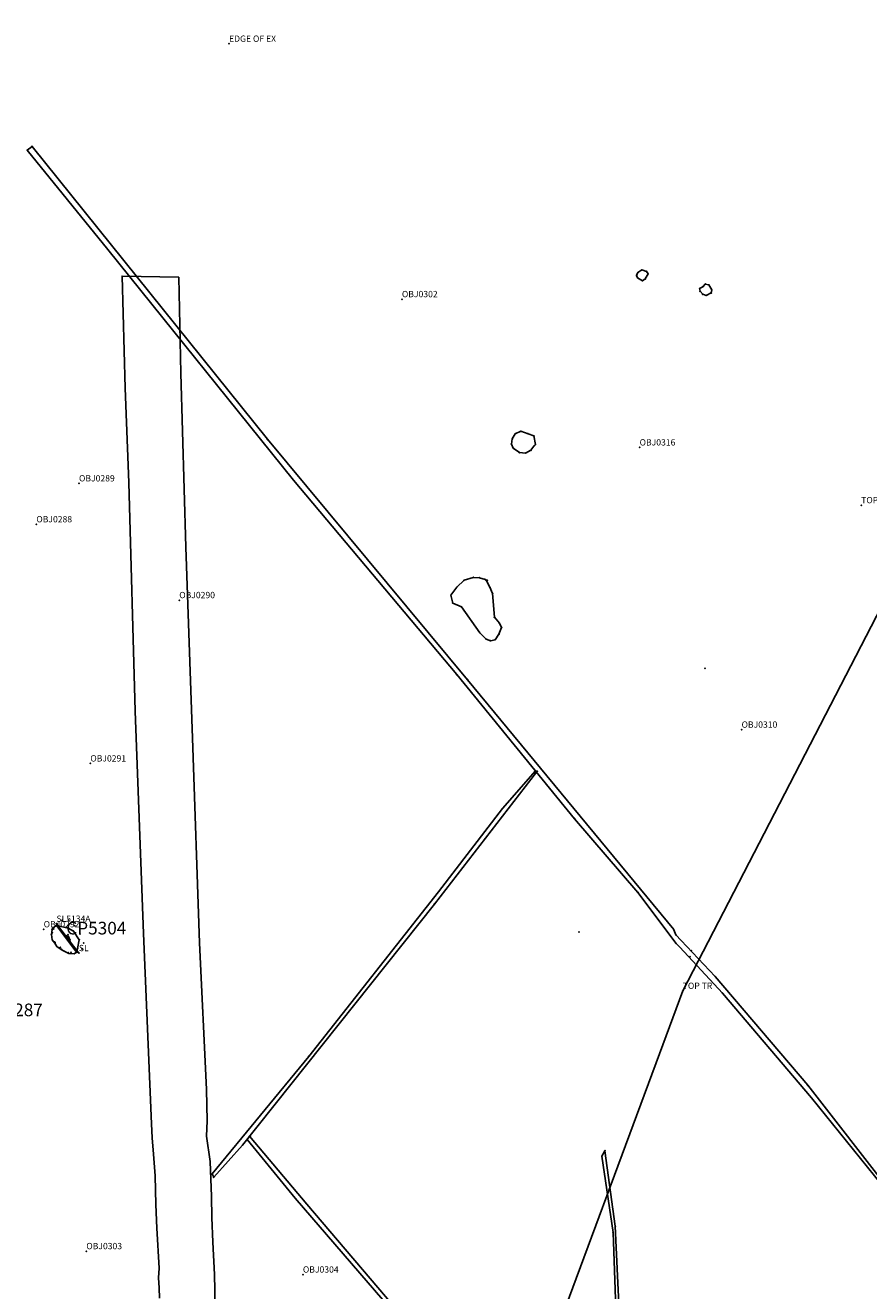
# Model space of a CAD drawing. Units: metres. Extents: x 430108 to 430340, y 273749 to 274035.
# Drawn here: x 430199 to 430226, y 273805 to 273845 of the extents above; entities that cross this region are included whole.
import ezdxf

# ---------------------------------------------------------------- set-up
doc = ezdxf.new("R2010")
doc.units = ezdxf.units.M
for name, color, linetype in [('WS_ARCHAEOLOGY', 7, 'Continuous'), ('WS_ARCHAEOLOGY_LEVEL', 7, 'Continuous'), ('WS_AREA_LEVEL', 1, 'Continuous'), ('WS_CONTEXT', 5, 'Continuous'), ('WS_CONTEXT_LABEL', 5, 'Continuous'), ('WS_DISTURBANCE', 8, 'Continuous'), ('WS_DISTURBANCE_LEVEL', 8, 'Continuous'), ('WS_LEVEL', 4, 'Continuous'), ('WS_LEVEL_LABEL', 4, 'Continuous'), ('WS_OBJECT', 200, 'Continuous'), ('WS_OBJECT_LABEL', 200, 'Continuous'), ('WS_SECTION_LINE', 3, 'Continuous'), ('WS_SECTION_LINE_LABEL', 3, 'Continuous'), ('WS_SECTION_LINE_LEVEL', 3, 'Continuous'), ('WS_SLOPE_BASE', 253, 'Continuous'), ('WS_SLOPE_BASE_LEVEL', 253, 'Continuous'), ('WS_SLOT', 5, 'Continuous'), ('WS_SLOT_LEVEL', 5, 'Continuous'), ('WS_TRENCH BASE', 1, 'Continuous'), ('WS_TRENCH_TOP', 1, 'Continuous'), ('WS_TRENCH_TOP_LABEL', 1, 'Continuous'), ('WS_TRENCH_TOP_LEVEL', 1, 'Continuous')]:
    doc.layers.add(name, color=color, linetype=linetype)
doc.styles.get("Standard").update_dxf_attribs({"font": 'arial.ttf'})

msp = doc.modelspace()

# ---------------------------------------------------------------- linework, layer by layer
at = {"layer": 'WS_ARCHAEOLOGY'}
for points in [[(430218.702, 273837.433, 78.421), (430218.73, 273837.359, 78.418), (430218.892, 273837.267, 78.408), (430218.975, 273837.323, 78.416), (430219.063, 273837.488, 78.399), (430219.018, 273837.563, 78.41), (430218.862, 273837.611, 78.397), (430218.743, 273837.525, 78.415), (430218.718, 273837.481, 78.416), (430218.702, 273837.433, 78.421)], [(430220.992, 273837.131, 78.37), (430220.876, 273837.157, 78.393), (430220.799, 273837.072, 78.389), (430220.696, 273837.019, 78.379), (430220.71, 273836.934, 78.379), (430220.795, 273836.839, 78.395), (430220.908, 273836.801, 78.396), (430221.066, 273836.879, 78.39), (430221.082, 273836.979, 78.409), (430220.992, 273837.131, 78.37)], [(430215.445, 273832.345, 78.275), (430215.262, 273832.413, 78.267), (430215.032, 273832.492, 78.277), (430214.854, 273832.411, 78.277), (430214.758, 273832.251, 78.28), (430214.734, 273832.087, 78.252), (430214.794, 273831.961, 78.253), (430214.986, 273831.817, 78.255), (430215.185, 273831.802, 78.259), (430215.352, 273831.89, 78.267), (430215.447, 273832.021, 78.273), (430215.494, 273832.069, 78.281), (430215.445, 273832.345, 78.275)], [(430213.898, 273827.792, 78.255), (430213.722, 273827.846, 78.243), (430213.526, 273827.857, 78.226), (430213.235, 273827.77, 78.227), (430213.003, 273827.545, 78.219), (430212.817, 273827.299, 78.253), (430212.876, 273827.045, 78.25), (430213.149, 273826.924, 78.255), (430213.728, 273826.105, 78.231), (430213.93, 273825.9, 78.231), (430214.075, 273825.848, 78.229), (430214.217, 273825.881, 78.229), (430214.337, 273826.057, 78.229), (430214.422, 273826.271, 78.241), (430214.351, 273826.403, 78.229), (430214.194, 273826.594, 78.232), (430214.138, 273827.352, 78.217), (430214.051, 273827.547, 78.247), (430213.933, 273827.77, 78.26), (430213.967, 273827.763, 78.266), (430213.898, 273827.792, 78.255)], [(430200.95, 273815.969, 77.959), (430200.984, 273816.085, 77.981), (430201.037, 273816.367, 77.985), (430200.854, 273816.64, 77.985), (430200.682, 273816.736, 77.972), (430200.313, 273816.824, 77.962), (430200.258, 273816.78, 77.933), (430200.179, 273816.693, 77.938), (430200.158, 273816.538, 77.953), (430200.183, 273816.364, 77.922), (430200.265, 273816.261, 77.946), (430200.332, 273816.15, 77.933), (430200.496, 273816.041, 77.962), (430200.706, 273815.935, 77.952), (430200.879, 273815.924, 77.959), (430200.95, 273815.969, 77.965), (430200.95, 273815.969, 77.959)]]:
    msp.add_polyline3d(points, close=True, dxfattribs=at)
at = {"layer": 'WS_ARCHAEOLOGY_LEVEL'}
for p in [(430218.702, 273837.433, 78.421), (430218.718, 273837.481, 78.416), (430218.743, 273837.525, 78.415), (430218.862, 273837.611, 78.397), (430219.018, 273837.563, 78.41), (430219.063, 273837.488, 78.399), (430218.73, 273837.359, 78.418), (430218.892, 273837.267, 78.408), (430218.975, 273837.323, 78.416), (430220.696, 273837.019, 78.379), (430220.799, 273837.072, 78.389), (430220.876, 273837.157, 78.393), (430220.992, 273837.131, 78.37), (430220.71, 273836.934, 78.379), (430220.795, 273836.839, 78.395), (430220.908, 273836.801, 78.396), (430221.066, 273836.879, 78.39), (430221.082, 273836.979, 78.409), (430214.758, 273832.251, 78.28), (430214.854, 273832.411, 78.277), (430215.032, 273832.492, 78.277), (430215.262, 273832.413, 78.267), (430215.445, 273832.345, 78.275), (430214.734, 273832.087, 78.252), (430214.794, 273831.961, 78.253), (430214.986, 273831.817, 78.255), (430215.185, 273831.802, 78.259), (430215.352, 273831.89, 78.267), (430215.447, 273832.021, 78.273), (430215.494, 273832.069, 78.281), (430213.526, 273827.857, 78.226), (430213.722, 273827.846, 78.243), (430213.898, 273827.792, 78.255), (430213.003, 273827.545, 78.219), (430213.235, 273827.77, 78.227), (430213.933, 273827.77, 78.26), (430213.967, 273827.763, 78.266), (430214.051, 273827.547, 78.247), (430212.817, 273827.299, 78.253), (430212.876, 273827.045, 78.25), (430214.138, 273827.352, 78.217), (430213.149, 273826.924, 78.255), (430214.194, 273826.594, 78.232), (430214.351, 273826.403, 78.229), (430214.422, 273826.271, 78.241), (430213.728, 273826.105, 78.231), (430213.93, 273825.9, 78.231), (430214.075, 273825.848, 78.229), (430214.217, 273825.881, 78.229), (430214.337, 273826.057, 78.229), (430200.492, 273816.985, 77.925), (430200.695, 273816.994, 77.943), (430200.186, 273816.591, 77.891), (430200.194, 273816.734, 77.934), (430200.223, 273816.711, 77.891), (430200.329, 273816.875, 77.917), (430200.369, 273816.806, 77.962), (430200.682, 273816.736, 77.972), (430200.854, 273816.64, 77.985), (430200.897, 273816.816, 77.934), (430200.159, 273816.547, 77.964), (430200.26, 273816.301, 77.924), (430200.266, 273816.283, 77.956), (430201.037, 273816.367, 77.985), (430201.059, 273816.554, 77.955), (430201.176, 273816.265, 77.937), (430200.436, 273816.125, 77.919), (430200.477, 273816.064, 77.952), (430200.576, 273816.005, 77.929), (430200.691, 273815.96, 77.957), (430200.779, 273815.969, 77.932), (430200.955, 273815.965, 77.956), (430200.962, 273816.009, 77.934), (430200.963, 273815.978, 77.967), (430200.964, 273815.975, 77.965), (430200.984, 273816.085, 77.981), (430201.125, 273816.076, 77.95)]:
    msp.add_point(p, dxfattribs=at)
at = {"layer": 'WS_AREA_LEVEL'}
for p in [(430220.865, 273824.973, 78.573), (430216.874, 273816.618, 78.402)]:
    msp.add_point(p, dxfattribs=at)
at = {"layer": 'WS_CONTEXT'}
msp.add_point((430200.626, 273816.411, 77.635), dxfattribs=at)
at = {"layer": 'WS_DISTURBANCE'}
for points in [[(430226.681, 273808.333, 78.07), (430224.244, 273811.352, 78.011), (430221.422, 273814.676, 78.095), (430220.068, 273816.13, 78.075), (430219.953, 273816.254, 78.073), (430218.745, 273817.867, 78.192), (430216.735, 273820.205, 78.205), (430213.001, 273824.777, 78.245), (430207.825, 273830.942, 78.251), (430201.946, 273838.254, 78.271), (430199.39, 273841.411, 78.365), (430199.545, 273841.526, 78.37), (430207, 273832.239, 78.249), (430213.347, 273824.614, 78.228), (430219.879, 273816.689, 78.166), (430219.884, 273816.683, 78.166), (430219.946, 273816.52, 78.124), (430220.111, 273816.344, 78.118), (430221.191, 273815.198, 78.079), (430224.126, 273811.753, 78.02), (430226.743, 273808.388, 78.068)], [(430227.04, 273785.665, 77.606), (430222.293, 273791.21, 77.521), (430222.293, 273791.21, 77.521), (430214.864, 273800.292, 77.778), (430214.86, 273800.297, 77.778), (430214.809, 273800.359, 77.779), (430214.741, 273800.481, 77.994), (430214.74, 273800.482, 77.994), (430214.737, 273800.485, 77.993), (430213.964, 273801.275, 77.799), (430208.25, 273807.984, 77.91), (430206.438, 273810.138, 77.905), (430206.356, 273810.036, 77.902), (430207.879, 273808.176, 77.9), (430212.445, 273802.879, 77.849), (430214.669, 273800.368, 78.007), (430214.754, 273800.227, 77.801), (430214.804, 273800.165, 77.799), (430222.14, 273791.156, 77.558), (430222.17, 273791.119, 77.557), (430223.348, 273789.702, 77.541), (430225.568, 273787.128, 77.573), (430227.145, 273785.358, 77.593)]]:
    msp.add_polyline3d(points, dxfattribs=at)
for points in [[(430215.531, 273821.679, 78.228), (430212.293, 273817.497, 78.097), (430206.212, 273809.854, 77.897), (430205.303, 273808.838, 77.833), (430205.249, 273808.944, 77.897), (430208.313, 273812.67, 77.962), (430212.418, 273817.882, 78.124), (430214.451, 273820.53, 78.213), (430215.496, 273821.722, 78.234), (430215.531, 273821.679, 78.228)], [(430218.309, 273791.764, 77.529), (430218.311, 273791.401, 77.599), (430218.57, 273781.43, 77.254), (430218.786, 273779.139, 77.213), (430218.888, 273779.114, 77.215), (430218.704, 273781.078, 77.237), (430218.408, 273791.43, 77.6), (430218.404, 273791.774, 77.528), (430218.403, 273791.855, 77.53), (430218.283, 273801.673, 77.816), (430218.023, 273807.281, 77.922), (430217.699, 273809.677, 77.944), (430217.604, 273809.508, 77.957), (430217.957, 273807.082, 77.928), (430218.154, 273801.355, 77.82)]]:
    msp.add_polyline3d(points, close=True, dxfattribs=at)
at = {"layer": 'WS_DISTURBANCE_LEVEL'}
for p in [(430199.545, 273841.526, 78.37), (430199.39, 273841.411, 78.365), (430201.946, 273838.254, 78.271), (430207, 273832.239, 78.249), (430207.825, 273830.942, 78.251), (430213.001, 273824.777, 78.245), (430213.347, 273824.614, 78.228), (430215.504, 273821.731, 78.234), (430215.554, 273821.708, 78.229), (430214.451, 273820.53, 78.213), (430216.735, 273820.205, 78.205), (430212.418, 273817.882, 78.124), (430218.745, 273817.867, 78.192), (430212.293, 273817.497, 78.097), (430219.946, 273816.52, 78.124), (430219.953, 273816.254, 78.073), (430220.392, 273815.833, 78.172), (430220.433, 273816.017, 78.161), (430221.191, 273815.198, 78.079), (430221.422, 273814.676, 78.095), (430208.313, 273812.67, 77.962), (430224.126, 273811.753, 78.02), (430224.244, 273811.352, 78.011), (430206.212, 273809.854, 77.897), (430206.376, 273810.02, 77.906), (430206.455, 273810.125, 77.918), (430217.604, 273809.508, 77.957), (430217.699, 273809.677, 77.944), (430205.249, 273808.944, 77.897), (430205.303, 273808.838, 77.833), (430207.879, 273808.176, 77.9), (430208.25, 273807.984, 77.91), (430217.957, 273807.082, 77.928), (430218.023, 273807.281, 77.922)]:
    msp.add_point(p, dxfattribs=at)
at = {"layer": 'WS_LEVEL'}
msp.add_point((430200.686, 273816.525, 77.964), dxfattribs=at)
at = {"layer": 'WS_LEVEL_LABEL'}
msp.add_point((430200.686, 273816.525, 77.964), dxfattribs=at)
at = {"layer": 'WS_OBJECT'}
for p in [(430211.263, 273836.68, 78.74), (430218.796, 273831.978, 78.714), (430201.03, 273830.838, 78.486), (430199.678, 273829.541, 78.486), (430204.207, 273827.136, 78.45), (430222.027, 273823.028, 78.578), (430201.389, 273821.957, 78.319), (430199.91, 273816.699, 78.205), (430201.262, 273806.492, 77.995), (430208.125, 273805.75, 78.129)]:
    msp.add_point(p, dxfattribs=at)
at = {"layer": 'WS_SECTION_LINE'}
msp.add_line((430200.314, 273816.873, 77.951), (430201.025, 273815.943, 77.935), dxfattribs=at)
at = {"layer": 'WS_SECTION_LINE_LEVEL'}
for p in [(430200.314, 273816.873, 77.951), (430201.025, 273815.943, 77.935)]:
    msp.add_point(p, dxfattribs=at)
at = {"layer": 'WS_SLOPE_BASE'}
msp.add_polyline3d([(430200.758, 273816.265, 77.782), (430200.74, 273816.37, 77.794), (430200.694, 273816.474, 77.786), (430200.582, 273816.51, 77.744), (430200.758, 273816.265, 77.782)], dxfattribs=at)
msp.add_polyline3d([(430200.758, 273816.265, 77.782), (430200.74, 273816.37, 77.794), (430200.694, 273816.474, 77.786), (430200.582, 273816.51, 77.744), (430200.758, 273816.265, 77.782)], dxfattribs=at)
at = {"layer": 'WS_SLOPE_BASE_LEVEL'}
for p in [(430200.582, 273816.51, 77.744), (430200.694, 273816.474, 77.786), (430200.74, 273816.37, 77.794), (430200.758, 273816.265, 77.782)]:
    msp.add_point(p, dxfattribs=at)
at = {"layer": 'WS_SLOT'}
msp.add_polyline3d([(430200.313, 273816.824, 77.956), (430200.95, 273815.969, 77.959), (430200.879, 273815.924, 77.959), (430200.706, 273815.935, 77.952), (430200.496, 273816.041, 77.962), (430200.332, 273816.15, 77.933), (430200.265, 273816.261, 77.946), (430200.183, 273816.364, 77.922), (430200.158, 273816.538, 77.953), (430200.179, 273816.693, 77.938), (430200.258, 273816.78, 77.933), (430200.313, 273816.824, 77.956)], close=True, dxfattribs=at)
at = {"layer": 'WS_SLOT_LEVEL'}
for p in [(430200.179, 273816.693, 77.938), (430200.258, 273816.78, 77.933), (430200.313, 273816.824, 77.956), (430200.158, 273816.538, 77.953), (430200.183, 273816.364, 77.922), (430200.265, 273816.261, 77.946), (430200.332, 273816.15, 77.933), (430200.496, 273816.041, 77.962), (430200.706, 273815.935, 77.952), (430200.879, 273815.924, 77.959), (430200.95, 273815.969, 77.959)]:
    msp.add_point(p, dxfattribs=at)
at = {"layer": 'WS_TRENCH BASE', "color": 152, "true_color": 0x2776bb}
msp.add_lwpolyline([(430203.582, 273805), (430203.569, 273805.331), (430203.55, 273805.65), (430203.566, 273805.953), (430203.496, 273807.224), (430203.468, 273807.971), (430203.442, 273808.885), (430203.386, 273809.565), (430203.353, 273810.087), (430203.326, 273810.53), (430203.072, 273816.566), (430202.808, 273823.615), (430202.608, 273830.863), (430202.491, 273833.855), (430202.396, 273837.415), (430204.193, 273837.376), (430204.26, 273834.33), (430204.413, 273828.814), (430204.625, 273822.76), (430204.851, 273816.265), (430205.07, 273811.618), (430205.09, 273810.625), (430205.072, 273810.139), (430205.183, 273809.333), (430205.232, 273808.229), (430205.241, 273807.558), (430205.273, 273806.778), (430205.324, 273805.752), (430205.338, 273805.253), (430205.332, 273804.947)], dxfattribs=at)
at = {"layer": 'WS_TRENCH_TOP'}
msp.add_polyline3d([(430227.748, 273829.426, 78.627), (430220.163, 273814.746, 78.339), (430219.424, 273812.75, 78.295), (430212.264, 273793.424, 77.864), (430205.82, 273774.926, 77.299), (430199.302, 273775.056, 77.154), (430195.25, 273775.136, 77.063), (430191.184, 273775.523, 76.889), (430164.561, 273777.742, 76.198), (430154.289, 273798.034, 76.525), (430146.889, 273815.007, 76.932), (430138.085, 273835.12, 77.332), (430121.142, 273863.569, 76.691), (430108.397, 273876.115, 75.721), (430123.674, 273896.555, 76.121), (430138.223, 273911.614, 76.589), (430176.268, 273948.576, 77.462), (430190.972, 273931.36, 77.939), (430204.444, 273917.856, 78.942), (430223.387, 273901.274, 79.049), (430245.481, 273881.556, 79.581)], dxfattribs=at)
at = {"layer": 'WS_TRENCH_TOP_LEVEL'}
for p in [(430205.785, 273844.779, 78.73), (430225.818, 273830.147, 78.627), (430220.163, 273814.746, 78.339)]:
    msp.add_point(p, dxfattribs=at)

# ---------------------------------------------------------------- texts
at = {"layer": 'WS_CONTEXT_LABEL', "char_height": 0.4, "attachment_point": 7}
for s, insert in [('CP5304', (430200.626, 273816.411, 77.635)), ('CP5287', (430197.98, 273813.819, 77.507))]:
    msp.add_mtext(s, dxfattribs=dict(at, insert=insert))
at = {"layer": 'WS_OBJECT_LABEL', "char_height": 0.2, "attachment_point": 7}
for s, insert in [('OBJ0302', (430211.263, 273836.68, 78.74)), ('OBJ0316', (430218.796, 273831.978, 78.714)), ('OBJ0289', (430201.03, 273830.838, 78.486)), ('OBJ0288', (430199.678, 273829.541, 78.486)), ('OBJ0290', (430204.207, 273827.136, 78.45)), ('OBJ0310', (430222.027, 273823.028, 78.578)), ('OBJ0291', (430201.389, 273821.957, 78.319)), ('OBJ0292', (430199.91, 273816.699, 78.205)), ('OBJ0303', (430201.262, 273806.492, 77.995)), ('OBJ0304', (430208.125, 273805.75, 78.129))]:
    msp.add_mtext(s, dxfattribs=dict(at, insert=insert))
at = {"layer": 'WS_SECTION_LINE_LABEL', "char_height": 0.2, "attachment_point": 7}
for s, insert in [('SL5134A', (430200.314, 273816.873, 77.951)), ('SL', (430201.025, 273815.943, 77.935))]:
    msp.add_mtext(s, dxfattribs=dict(at, insert=insert))
at = {"layer": 'WS_TRENCH_TOP_LABEL', "char_height": 0.2, "attachment_point": 7}
for s, insert in [('EDGE OF EX', (430205.785, 273844.779, 78.73)), ('TOP TR', (430225.818, 273830.147, 78.627)), ('TOP TR', (430220.163, 273814.746, 78.339))]:
    msp.add_mtext(s, dxfattribs=dict(at, insert=insert))

doc.saveas('drawing.dxf')
